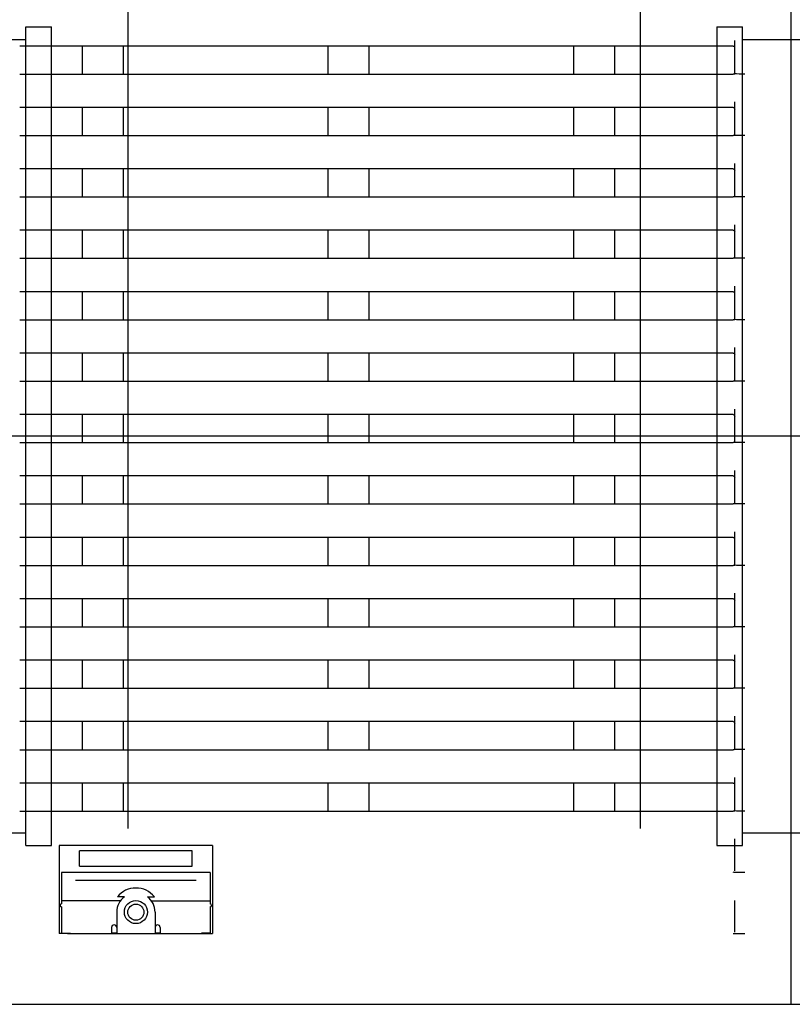
# Model space of a CAD drawing. Extents: x -3159.55 to -3152.55, y -4918.65 to -4910.65.
# Drawn here: x -3156.55 to -3156.39, y -4916.75 to -4916.56 of the extents above; entities that cross this region are included whole.
import ezdxf

# ---------------------------------------------------------------- set-up
doc = ezdxf.new("R2010")
doc.units = 0
doc.header["$MEASUREMENT"] = 0
doc.linetypes.add('CENTER2', pattern=[1.125, 0.75, -0.125, 0.125, -0.125])
doc.layers.add('BASIS', color=6, linetype='CENTER2')
doc.layers.add('DETAIL', color=5, linetype='CONTINUOUS')

msp = doc.modelspace()

# ---------------------------------------------------------------- linework, layer by layer
at = {"layer": 'BASIS', "ltscale": 0.3}
msp.add_line((-3155.81711607676, -4916.636545686926), (-3157.087384031794, -4916.636545686926), dxfattribs=at)
msp.add_line((-3155.81711607676, -4916.636545686926), (-3157.087384031794, -4916.636545686926), dxfattribs=at)
at = {"layer": 'DETAIL', "ltscale": 0.3}
for p, q in [((-3156.395154787498, -4916.747545695509), (-3156.395154787498, -4916.456545686926)), ((-3156.395154787498, -4916.747545695509), (-3156.395154787498, -4916.456545686926)), ((-3156.524654585319, -4916.713174998048), (-3156.524654585319, -4916.526247568499)), ((-3156.524654585319, -4916.713174998048), (-3156.524654585319, -4916.526247568499)), ((-3156.424654585319, -4916.526247568499), (-3156.424654585319, -4916.713174998048)), ((-3156.424654585319, -4916.526247568499), (-3156.424654585319, -4916.713174998048)), ((-3156.544654585319, -4916.716545686926), (-3156.544654585319, -4916.556545686926)), ((-3156.544654585319, -4916.556545686926), (-3156.539654585319, -4916.556545686926)), ((-3156.544654585319, -4916.716545686926), (-3156.544654585319, -4916.556545686926)), ((-3156.544654585319, -4916.556545686926), (-3156.539654585319, -4916.556545686926)), ((-3156.539654585319, -4916.716545686926), (-3156.539654585319, -4916.556545686926)), ((-3156.539654585319, -4916.716545686926), (-3156.539654585319, -4916.556545686926)), ((-3156.409654585319, -4916.556545686926), (-3156.409654585319, -4916.716545686926)), ((-3156.409654585319, -4916.556545686926), (-3156.404654585319, -4916.556545686926)), ((-3156.409654585319, -4916.556545686926), (-3156.409654585319, -4916.716545686926)), ((-3156.409654585319, -4916.556545686926), (-3156.404654585319, -4916.556545686926)), ((-3156.404654585319, -4916.716545686926), (-3156.404654585319, -4916.556545686926)), ((-3156.404654585319, -4916.716545686926), (-3156.404654585319, -4916.556545686926)), ((-3156.724654585319, -4916.559045686926), (-3156.544654585319, -4916.559045686926)), ((-3156.724654585319, -4916.559045686926), (-3156.544654585319, -4916.559045686926)), ((-3156.406154586273, -4916.565685032512), (-3156.406154586273, -4916.559236510302)), ((-3156.406154586273, -4916.565685032512), (-3156.406154586273, -4916.559236510302)), ((-3156.404654585319, -4916.559045686926), (-3156.224654585319, -4916.559045686926)), ((-3156.404654585319, -4916.559045686926), (-3156.224654585319, -4916.559045686926)), ((-3156.40645457645, -4916.560322030093), (-3156.545854581791, -4916.560322030093)), ((-3156.40645457645, -4916.560322030093), (-3156.545854581791, -4916.560322030093)), ((-3156.533654583889, -4916.560322030093), (-3156.533654583889, -4916.565794109012)), ((-3156.533654583889, -4916.560322030093), (-3156.533654583889, -4916.565794109012)), ((-3156.525654567676, -4916.560322030093), (-3156.525654567676, -4916.565794109012)), ((-3156.525654567676, -4916.560322030093), (-3156.525654567676, -4916.565794109012)), ((-3156.485654605823, -4916.560322030093), (-3156.485654605823, -4916.565794109012)), ((-3156.485654605823, -4916.560322030093), (-3156.485654605823, -4916.565794109012)), ((-3156.477654589611, -4916.560322030093), (-3156.477654589611, -4916.565794109012)), ((-3156.477654589611, -4916.560322030093), (-3156.477654589611, -4916.565794109012)), ((-3156.437654568153, -4916.560322030093), (-3156.437654568153, -4916.565794109012)), ((-3156.437654568153, -4916.560322030093), (-3156.437654568153, -4916.565794109012)), ((-3156.429654611545, -4916.560322030093), (-3156.429654611545, -4916.565794109012)), ((-3156.429654611545, -4916.560322030093), (-3156.429654611545, -4916.565794109012)), ((-3156.545854581791, -4916.565794109012), (-3156.40645457645, -4916.565794109012)), ((-3156.545854581791, -4916.565794109012), (-3156.40645457645, -4916.565794109012)), ((-3156.406154586273, -4916.565771936084), (-3156.406154586273, -4916.565788863803)), ((-3156.406154586273, -4916.565771936084), (-3156.406154586273, -4916.565788863803)), ((-3156.406154586273, -4916.577685034479), (-3156.406154586273, -4916.571236512269)), ((-3156.406154586273, -4916.577685034479), (-3156.406154586273, -4916.571236512269)), ((-3156.40645457645, -4916.57232203206), (-3156.545854581791, -4916.57232203206)), ((-3156.40645457645, -4916.57232203206), (-3156.545854581791, -4916.57232203206)), ((-3156.533654583889, -4916.57232203206), (-3156.533654583889, -4916.577794110979)), ((-3156.533654583889, -4916.57232203206), (-3156.533654583889, -4916.577794110979)), ((-3156.525654567676, -4916.57232203206), (-3156.525654567676, -4916.577794110979)), ((-3156.525654567676, -4916.57232203206), (-3156.525654567676, -4916.577794110979)), ((-3156.485654605823, -4916.57232203206), (-3156.485654605823, -4916.577794110979)), ((-3156.485654605823, -4916.57232203206), (-3156.485654605823, -4916.577794110979)), ((-3156.477654589611, -4916.57232203206), (-3156.477654589611, -4916.577794110979)), ((-3156.477654589611, -4916.57232203206), (-3156.477654589611, -4916.577794110979)), ((-3156.437654568153, -4916.57232203206), (-3156.437654568153, -4916.577794110979)), ((-3156.437654568153, -4916.57232203206), (-3156.437654568153, -4916.577794110979)), ((-3156.429654611545, -4916.57232203206), (-3156.429654611545, -4916.577794110979)), ((-3156.429654611545, -4916.57232203206), (-3156.429654611545, -4916.577794110979)), ((-3156.545854581791, -4916.577794110979), (-3156.40645457645, -4916.577794110979)), ((-3156.545854581791, -4916.577794110979), (-3156.40645457645, -4916.577794110979)), ((-3156.406154586273, -4916.577771938051), (-3156.406154586273, -4916.57778886577)), ((-3156.406154586273, -4916.577771938051), (-3156.406154586273, -4916.57778886577)), ((-3156.40645457645, -4916.584322026576), (-3156.545854581791, -4916.584322026576)), ((-3156.40645457645, -4916.584322026576), (-3156.545854581791, -4916.584322026576)), ((-3156.533654583889, -4916.584322026576), (-3156.533654583889, -4916.589794105495)), ((-3156.533654583889, -4916.584322026576), (-3156.533654583889, -4916.589794105495)), ((-3156.525654567676, -4916.584322026576), (-3156.525654567676, -4916.589794105495)), ((-3156.525654567676, -4916.584322026576), (-3156.525654567676, -4916.589794105495)), ((-3156.485654605823, -4916.584322026576), (-3156.485654605823, -4916.589794105495)), ((-3156.485654605823, -4916.584322026576), (-3156.485654605823, -4916.589794105495)), ((-3156.477654589611, -4916.584322026576), (-3156.477654589611, -4916.589794105495)), ((-3156.477654589611, -4916.584322026576), (-3156.477654589611, -4916.589794105495)), ((-3156.437654568153, -4916.584322026576), (-3156.437654568153, -4916.589794105495)), ((-3156.437654568153, -4916.584322026576), (-3156.437654568153, -4916.589794105495)), ((-3156.429654611545, -4916.584322026576), (-3156.429654611545, -4916.589794105495)), ((-3156.429654611545, -4916.584322026576), (-3156.429654611545, -4916.589794105495)), ((-3156.406154586273, -4916.589685028996), (-3156.406154586273, -4916.583236506785)), ((-3156.406154586273, -4916.589685028996), (-3156.406154586273, -4916.583236506785)), ((-3156.545854581791, -4916.589794105495), (-3156.40645457645, -4916.589794105495)), ((-3156.545854581791, -4916.589794105495), (-3156.40645457645, -4916.589794105495)), ((-3156.406154586273, -4916.589771932568), (-3156.406154586273, -4916.589788860287)), ((-3156.406154586273, -4916.589771932568), (-3156.406154586273, -4916.589788860287)), ((-3156.40645457645, -4916.596322035994), (-3156.545854581791, -4916.596322035994)), ((-3156.40645457645, -4916.596322035994), (-3156.545854581791, -4916.596322035994)), ((-3156.533654583889, -4916.596322035994), (-3156.533654583889, -4916.601794114913)), ((-3156.533654583889, -4916.596322035994), (-3156.533654583889, -4916.601794114913)), ((-3156.525654567676, -4916.596322035994), (-3156.525654567676, -4916.601794114913)), ((-3156.525654567676, -4916.596322035994), (-3156.525654567676, -4916.601794114913)), ((-3156.485654605823, -4916.596322035994), (-3156.485654605823, -4916.601794114913)), ((-3156.485654605823, -4916.596322035994), (-3156.485654605823, -4916.601794114913)), ((-3156.477654589611, -4916.596322035994), (-3156.477654589611, -4916.601794114913)), ((-3156.477654589611, -4916.596322035994), (-3156.477654589611, -4916.601794114913)), ((-3156.437654568153, -4916.596322035994), (-3156.437654568153, -4916.601794114913)), ((-3156.437654568153, -4916.596322035994), (-3156.437654568153, -4916.601794114913)), ((-3156.429654611545, -4916.596322035994), (-3156.429654611545, -4916.601794114913)), ((-3156.429654611545, -4916.596322035994), (-3156.429654611545, -4916.601794114913)), ((-3156.406154586273, -4916.601685038413), (-3156.406154586273, -4916.595236516203)), ((-3156.406154586273, -4916.601685038413), (-3156.406154586273, -4916.595236516203)), ((-3156.545854581791, -4916.601794114913), (-3156.40645457645, -4916.601794114913)), ((-3156.545854581791, -4916.601794114913), (-3156.40645457645, -4916.601794114913)), ((-3156.406154586273, -4916.601771941985), (-3156.406154586273, -4916.601788869704)), ((-3156.406154586273, -4916.601771941985), (-3156.406154586273, -4916.601788869704)), ((-3156.406154586273, -4916.613685032929), (-3156.406154586273, -4916.607236510719)), ((-3156.406154586273, -4916.613685032929), (-3156.406154586273, -4916.607236510719)), ((-3156.40645457645, -4916.60832203051), (-3156.545854581791, -4916.60832203051)), ((-3156.40645457645, -4916.60832203051), (-3156.545854581791, -4916.60832203051)), ((-3156.533654583889, -4916.60832203051), (-3156.533654583889, -4916.613794109429)), ((-3156.533654583889, -4916.60832203051), (-3156.533654583889, -4916.613794109429)), ((-3156.525654567676, -4916.60832203051), (-3156.525654567676, -4916.613794109429)), ((-3156.525654567676, -4916.60832203051), (-3156.525654567676, -4916.613794109429)), ((-3156.485654605823, -4916.60832203051), (-3156.485654605823, -4916.613794109429)), ((-3156.485654605823, -4916.60832203051), (-3156.485654605823, -4916.613794109429)), ((-3156.477654589611, -4916.60832203051), (-3156.477654589611, -4916.613794109429)), ((-3156.477654589611, -4916.60832203051), (-3156.477654589611, -4916.613794109429)), ((-3156.437654568153, -4916.60832203051), (-3156.437654568153, -4916.613794109429)), ((-3156.437654568153, -4916.60832203051), (-3156.437654568153, -4916.613794109429)), ((-3156.429654611545, -4916.60832203051), (-3156.429654611545, -4916.613794109429)), ((-3156.429654611545, -4916.60832203051), (-3156.429654611545, -4916.613794109429)), ((-3156.545854581791, -4916.613794109429), (-3156.40645457645, -4916.613794109429)), ((-3156.545854581791, -4916.613794109429), (-3156.40645457645, -4916.613794109429)), ((-3156.406154586273, -4916.613771936502), (-3156.406154586273, -4916.613788864221)), ((-3156.406154586273, -4916.613771936502), (-3156.406154586273, -4916.613788864221)), ((-3156.406154586273, -4916.625685027446), (-3156.406154586273, -4916.619236505236)), ((-3156.406154586273, -4916.625685027446), (-3156.406154586273, -4916.619236505236)), ((-3156.40645457645, -4916.620322025026), (-3156.545854581791, -4916.620322025026)), ((-3156.40645457645, -4916.620322025026), (-3156.545854581791, -4916.620322025026)), ((-3156.533654583889, -4916.620322025026), (-3156.533654583889, -4916.625794103946)), ((-3156.533654583889, -4916.620322025026), (-3156.533654583889, -4916.625794103946)), ((-3156.525654567676, -4916.620322025026), (-3156.525654567676, -4916.625794103946)), ((-3156.525654567676, -4916.620322025026), (-3156.525654567676, -4916.625794103946)), ((-3156.485654605823, -4916.620322025026), (-3156.485654605823, -4916.625794103946)), ((-3156.485654605823, -4916.620322025026), (-3156.485654605823, -4916.625794103946)), ((-3156.477654589611, -4916.620322025026), (-3156.477654589611, -4916.625794103946)), ((-3156.477654589611, -4916.620322025026), (-3156.477654589611, -4916.625794103946)), ((-3156.437654568153, -4916.620322025026), (-3156.437654568153, -4916.625794103946)), ((-3156.437654568153, -4916.620322025026), (-3156.437654568153, -4916.625794103946)), ((-3156.429654611545, -4916.620322025026), (-3156.429654611545, -4916.625794103946)), ((-3156.429654611545, -4916.620322025026), (-3156.429654611545, -4916.625794103946)), ((-3156.545854581791, -4916.625794103946), (-3156.40645457645, -4916.625794103946)), ((-3156.545854581791, -4916.625794103946), (-3156.40645457645, -4916.625794103946)), ((-3156.406154586273, -4916.625771931018), (-3156.406154586273, -4916.625788858737)), ((-3156.406154586273, -4916.625771931018), (-3156.406154586273, -4916.625788858737)), ((-3156.40645457645, -4916.632322034444), (-3156.545854581791, -4916.632322034444)), ((-3156.40645457645, -4916.632322034444), (-3156.545854581791, -4916.632322034444)), ((-3156.533654583889, -4916.632322034444), (-3156.533654583889, -4916.637794113363)), ((-3156.533654583889, -4916.632322034444), (-3156.533654583889, -4916.637794113363)), ((-3156.525654567676, -4916.632322034444), (-3156.525654567676, -4916.637794113363)), ((-3156.525654567676, -4916.632322034444), (-3156.525654567676, -4916.637794113363)), ((-3156.485654605823, -4916.632322034444), (-3156.485654605823, -4916.637794113363)), ((-3156.485654605823, -4916.632322034444), (-3156.485654605823, -4916.637794113363)), ((-3156.477654589611, -4916.632322034444), (-3156.477654589611, -4916.637794113363)), ((-3156.477654589611, -4916.632322034444), (-3156.477654589611, -4916.637794113363)), ((-3156.437654568153, -4916.632322034444), (-3156.437654568153, -4916.637794113363)), ((-3156.437654568153, -4916.632322034444), (-3156.437654568153, -4916.637794113363)), ((-3156.429654611545, -4916.632322034444), (-3156.429654611545, -4916.637794113363)), ((-3156.429654611545, -4916.632322034444), (-3156.429654611545, -4916.637794113363)), ((-3156.406154586273, -4916.637685036863), (-3156.406154586273, -4916.631236514653)), ((-3156.406154586273, -4916.637685036863), (-3156.406154586273, -4916.631236514653)), ((-3156.545854581791, -4916.637794113363), (-3156.40645457645, -4916.637794113363)), ((-3156.545854581791, -4916.637794113363), (-3156.40645457645, -4916.637794113363)), ((-3156.406154586273, -4916.637771940435), (-3156.406154586273, -4916.637788868155)), ((-3156.406154586273, -4916.637771940435), (-3156.406154586273, -4916.637788868155)), ((-3156.40645457645, -4916.64432202896), (-3156.545854581791, -4916.64432202896)), ((-3156.40645457645, -4916.64432202896), (-3156.545854581791, -4916.64432202896)), ((-3156.533654583889, -4916.64432202896), (-3156.533654583889, -4916.64979410788)), ((-3156.533654583889, -4916.64432202896), (-3156.533654583889, -4916.64979410788)), ((-3156.525654567676, -4916.64432202896), (-3156.525654567676, -4916.64979410788)), ((-3156.525654567676, -4916.64432202896), (-3156.525654567676, -4916.64979410788)), ((-3156.485654605823, -4916.64432202896), (-3156.485654605823, -4916.64979410788)), ((-3156.485654605823, -4916.64432202896), (-3156.485654605823, -4916.64979410788)), ((-3156.477654589611, -4916.64432202896), (-3156.477654589611, -4916.64979410788)), ((-3156.477654589611, -4916.64432202896), (-3156.477654589611, -4916.64979410788)), ((-3156.437654568153, -4916.64432202896), (-3156.437654568153, -4916.64979410788)), ((-3156.437654568153, -4916.64432202896), (-3156.437654568153, -4916.64979410788)), ((-3156.429654611545, -4916.64432202896), (-3156.429654611545, -4916.64979410788)), ((-3156.429654611545, -4916.64432202896), (-3156.429654611545, -4916.64979410788)), ((-3156.406154586273, -4916.64968503138), (-3156.406154586273, -4916.64323650917)), ((-3156.406154586273, -4916.64968503138), (-3156.406154586273, -4916.64323650917)), ((-3156.545854581791, -4916.64979410788), (-3156.40645457645, -4916.64979410788)), ((-3156.545854581791, -4916.64979410788), (-3156.40645457645, -4916.64979410788)), ((-3156.406154586273, -4916.649771934952), (-3156.406154586273, -4916.649788862671)), ((-3156.406154586273, -4916.649771934952), (-3156.406154586273, -4916.649788862671)), ((-3156.406154586273, -4916.661685025896), (-3156.406154586273, -4916.655236503686)), ((-3156.406154586273, -4916.661685025896), (-3156.406154586273, -4916.655236503686)), ((-3156.40645457645, -4916.656322023477), (-3156.545854581791, -4916.656322023477)), ((-3156.40645457645, -4916.656322023477), (-3156.545854581791, -4916.656322023477)), ((-3156.533654583889, -4916.656322023477), (-3156.533654583889, -4916.661794102396)), ((-3156.533654583889, -4916.656322023477), (-3156.533654583889, -4916.661794102396)), ((-3156.525654567676, -4916.656322023477), (-3156.525654567676, -4916.661794102396)), ((-3156.525654567676, -4916.656322023477), (-3156.525654567676, -4916.661794102396)), ((-3156.485654605823, -4916.656322023477), (-3156.485654605823, -4916.661794102396)), ((-3156.485654605823, -4916.656322023477), (-3156.485654605823, -4916.661794102396)), ((-3156.477654589611, -4916.656322023477), (-3156.477654589611, -4916.661794102396)), ((-3156.477654589611, -4916.656322023477), (-3156.477654589611, -4916.661794102396)), ((-3156.437654568153, -4916.656322023477), (-3156.437654568153, -4916.661794102396)), ((-3156.437654568153, -4916.656322023477), (-3156.437654568153, -4916.661794102396)), ((-3156.429654611545, -4916.656322023477), (-3156.429654611545, -4916.661794102396)), ((-3156.429654611545, -4916.656322023477), (-3156.429654611545, -4916.661794102396)), ((-3156.406154586273, -4916.661771929468), (-3156.406154586273, -4916.661788857187)), ((-3156.406154586273, -4916.661771929468), (-3156.406154586273, -4916.661788857187)), ((-3156.545854581791, -4916.661794102396), (-3156.40645457645, -4916.661794102396)), ((-3156.545854581791, -4916.661794102396), (-3156.40645457645, -4916.661794102396)), ((-3156.406154586273, -4916.673685035314), (-3156.406154586273, -4916.667236513103)), ((-3156.406154586273, -4916.673685035314), (-3156.406154586273, -4916.667236513103)), ((-3156.40645457645, -4916.668322032894), (-3156.545854581791, -4916.668322032894)), ((-3156.40645457645, -4916.668322032894), (-3156.545854581791, -4916.668322032894)), ((-3156.533654583889, -4916.668322032894), (-3156.533654583889, -4916.673794111814)), ((-3156.533654583889, -4916.668322032894), (-3156.533654583889, -4916.673794111814)), ((-3156.525654567676, -4916.668322032894), (-3156.525654567676, -4916.673794111814)), ((-3156.525654567676, -4916.668322032894), (-3156.525654567676, -4916.673794111814)), ((-3156.485654605823, -4916.668322032894), (-3156.485654605823, -4916.673794111814)), ((-3156.485654605823, -4916.668322032894), (-3156.485654605823, -4916.673794111814)), ((-3156.477654589611, -4916.668322032894), (-3156.477654589611, -4916.673794111814)), ((-3156.477654589611, -4916.668322032894), (-3156.477654589611, -4916.673794111814)), ((-3156.437654568153, -4916.668322032894), (-3156.437654568153, -4916.673794111814)), ((-3156.437654568153, -4916.668322032894), (-3156.437654568153, -4916.673794111814)), ((-3156.429654611545, -4916.668322032894), (-3156.429654611545, -4916.673794111814)), ((-3156.429654611545, -4916.668322032894), (-3156.429654611545, -4916.673794111814)), ((-3156.545854581791, -4916.673794111814), (-3156.40645457645, -4916.673794111814)), ((-3156.545854581791, -4916.673794111814), (-3156.40645457645, -4916.673794111814)), ((-3156.406154586273, -4916.673771938886), (-3156.406154586273, -4916.673788866605)), ((-3156.406154586273, -4916.673771938886), (-3156.406154586273, -4916.673788866605)), ((-3156.40645457645, -4916.680322027411), (-3156.545854581791, -4916.680322027411)), ((-3156.40645457645, -4916.680322027411), (-3156.545854581791, -4916.680322027411)), ((-3156.533654583889, -4916.680322027411), (-3156.533654583889, -4916.68579410633)), ((-3156.533654583889, -4916.680322027411), (-3156.533654583889, -4916.68579410633)), ((-3156.525654567676, -4916.680322027411), (-3156.525654567676, -4916.68579410633)), ((-3156.525654567676, -4916.680322027411), (-3156.525654567676, -4916.68579410633)), ((-3156.485654605823, -4916.680322027411), (-3156.485654605823, -4916.68579410633)), ((-3156.485654605823, -4916.680322027411), (-3156.485654605823, -4916.68579410633)), ((-3156.477654589611, -4916.680322027411), (-3156.477654589611, -4916.68579410633)), ((-3156.477654589611, -4916.680322027411), (-3156.477654589611, -4916.68579410633)), ((-3156.437654568153, -4916.680322027411), (-3156.437654568153, -4916.68579410633)), ((-3156.437654568153, -4916.680322027411), (-3156.437654568153, -4916.68579410633)), ((-3156.429654611545, -4916.680322027411), (-3156.429654611545, -4916.68579410633)), ((-3156.429654611545, -4916.680322027411), (-3156.429654611545, -4916.68579410633)), ((-3156.406154586273, -4916.68568502983), (-3156.406154586273, -4916.67923650762)), ((-3156.406154586273, -4916.68568502983), (-3156.406154586273, -4916.67923650762)), ((-3156.545854581791, -4916.68579410633), (-3156.40645457645, -4916.68579410633)), ((-3156.545854581791, -4916.68579410633), (-3156.40645457645, -4916.68579410633)), ((-3156.406154586273, -4916.685771933402), (-3156.406154586273, -4916.685788861121)), ((-3156.406154586273, -4916.685771933402), (-3156.406154586273, -4916.685788861121)), ((-3156.40645457645, -4916.692322021927), (-3156.545854581791, -4916.692322021927)), ((-3156.40645457645, -4916.692322021927), (-3156.545854581791, -4916.692322021927)), ((-3156.533654583889, -4916.692322021927), (-3156.533654583889, -4916.697794100846)), ((-3156.533654583889, -4916.692322021927), (-3156.533654583889, -4916.697794100846)), ((-3156.525654567676, -4916.692322021927), (-3156.525654567676, -4916.697794100846)), ((-3156.525654567676, -4916.692322021927), (-3156.525654567676, -4916.697794100846)), ((-3156.485654605823, -4916.692322021927), (-3156.485654605823, -4916.697794100846)), ((-3156.485654605823, -4916.692322021927), (-3156.485654605823, -4916.697794100846)), ((-3156.477654589611, -4916.692322021927), (-3156.477654589611, -4916.697794100846)), ((-3156.477654589611, -4916.692322021927), (-3156.477654589611, -4916.697794100846)), ((-3156.437654568153, -4916.692322021927), (-3156.437654568153, -4916.697794100846)), ((-3156.437654568153, -4916.692322021927), (-3156.437654568153, -4916.697794100846)), ((-3156.429654611545, -4916.692322021927), (-3156.429654611545, -4916.697794100846)), ((-3156.429654611545, -4916.692322021927), (-3156.429654611545, -4916.697794100846)), ((-3156.406154586273, -4916.697685024346), (-3156.406154586273, -4916.691236502136)), ((-3156.406154586273, -4916.697685024346), (-3156.406154586273, -4916.691236502136)), ((-3156.545854581791, -4916.697794100846), (-3156.40645457645, -4916.697794100846)), ((-3156.545854581791, -4916.697794100846), (-3156.40645457645, -4916.697794100846)), ((-3156.406154586273, -4916.697771927918), (-3156.406154586273, -4916.697788855638)), ((-3156.406154586273, -4916.697771927918), (-3156.406154586273, -4916.697788855638)), ((-3156.406154586273, -4916.709685033764), (-3156.406154586273, -4916.703236511554)), ((-3156.406154586273, -4916.709685033764), (-3156.406154586273, -4916.703236511554)), ((-3156.40645457645, -4916.704322031344), (-3156.545854581791, -4916.704322031344)), ((-3156.40645457645, -4916.704322031344), (-3156.545854581791, -4916.704322031344)), ((-3156.533654583889, -4916.704322031344), (-3156.533654583889, -4916.709794110264)), ((-3156.533654583889, -4916.704322031344), (-3156.533654583889, -4916.709794110264)), ((-3156.525654567676, -4916.704322031344), (-3156.525654567676, -4916.709794110264)), ((-3156.525654567676, -4916.704322031344), (-3156.525654567676, -4916.709794110264)), ((-3156.485654605823, -4916.704322031344), (-3156.485654605823, -4916.709794110264)), ((-3156.485654605823, -4916.704322031344), (-3156.485654605823, -4916.709794110264)), ((-3156.477654589611, -4916.704322031344), (-3156.477654589611, -4916.709794110264)), ((-3156.477654589611, -4916.704322031344), (-3156.477654589611, -4916.709794110264)), ((-3156.437654568153, -4916.704322031344), (-3156.437654568153, -4916.709794110264)), ((-3156.437654568153, -4916.704322031344), (-3156.437654568153, -4916.709794110264)), ((-3156.429654611545, -4916.704322031344), (-3156.429654611545, -4916.709794110264)), ((-3156.429654611545, -4916.704322031344), (-3156.429654611545, -4916.709794110264)), ((-3156.545854581791, -4916.709794110264), (-3156.40645457645, -4916.709794110264)), ((-3156.545854581791, -4916.709794110264), (-3156.40645457645, -4916.709794110264)), ((-3156.406154586273, -4916.709771937336), (-3156.406154586273, -4916.709788865055)), ((-3156.406154586273, -4916.709771937336), (-3156.406154586273, -4916.709788865055)), ((-3156.724654585319, -4916.714045686926), (-3156.544654585319, -4916.714045686926)), ((-3156.724654585319, -4916.714045686926), (-3156.544654585319, -4916.714045686926)), ((-3156.406154586273, -4916.721452152933), (-3156.406154586273, -4916.715236520971)), ((-3156.406154586273, -4916.721452152933), (-3156.406154586273, -4916.715236520971)), ((-3156.404654585319, -4916.714045686926), (-3156.224654585319, -4916.714045686926)), ((-3156.404654585319, -4916.714045686926), (-3156.224654585319, -4916.714045686926)), ((-3156.544654585319, -4916.716545686926), (-3156.539654585319, -4916.716545686926)), ((-3156.544654585319, -4916.716545686926), (-3156.539654585319, -4916.716545686926)), ((-3156.538154555755, -4916.716545677389), (-3156.538154555755, -4916.733739888872)), ((-3156.508154584365, -4916.716545677389), (-3156.538154555755, -4916.716545677389)), ((-3156.538154555755, -4916.716545677389), (-3156.538154555755, -4916.733739888872)), ((-3156.508154584365, -4916.716545677389), (-3156.538154555755, -4916.716545677389)), ((-3156.512154532867, -4916.717545694317), (-3156.534154547649, -4916.717545694317)), ((-3156.534154547649, -4916.720545685495), (-3156.534154547649, -4916.717545694317)), ((-3156.512154532867, -4916.717545694317), (-3156.534154547649, -4916.717545694317)), ((-3156.534154547649, -4916.720545685495), (-3156.534154547649, -4916.717545694317)), ((-3156.512154532867, -4916.720545685495), (-3156.512154532867, -4916.717545694317)), ((-3156.512154532867, -4916.720545685495), (-3156.512154532867, -4916.717545694317)), ((-3156.508154584365, -4916.716545677389), (-3156.508154587703, -4916.733739888872)), ((-3156.508154584365, -4916.716545677389), (-3156.508154587703, -4916.733739888872)), ((-3156.409654585319, -4916.716545686926), (-3156.404654585319, -4916.716545686926)), ((-3156.409654585319, -4916.716545686926), (-3156.404654585319, -4916.716545686926)), ((-3156.534154547649, -4916.720545685495), (-3156.512154532867, -4916.720545685495)), ((-3156.534154547649, -4916.720545685495), (-3156.512154532867, -4916.720545685495)), ((-3156.53765453239, -4916.72179410478), (-3156.537654558139, -4916.727922031469)), ((-3156.53765453239, -4916.72179410478), (-3156.537654558139, -4916.727922031469)), ((-3156.508654548126, -4916.72179410478), (-3156.53765453239, -4916.72179410478)), ((-3156.508654548126, -4916.72179410478), (-3156.53765453239, -4916.72179410478)), ((-3156.511367811161, -4916.723323559965), (-3156.53494132896, -4916.723323559965)), ((-3156.511367811161, -4916.723323559965), (-3156.53494132896, -4916.723323559965)), ((-3156.508654548126, -4916.72181335708), (-3156.508654548126, -4916.727922028507)), ((-3156.508654548126, -4916.72181335708), (-3156.508654548126, -4916.727922028507)), ((-3156.525398804145, -4916.726517713274), (-3156.52676899572, -4916.726517713274)), ((-3156.525398804145, -4916.726517713274), (-3156.52676899572, -4916.726517713274)), ((-3156.520910335975, -4916.726517713274), (-3156.519540144401, -4916.726517713274)), ((-3156.520910335975, -4916.726517713274), (-3156.519540144401, -4916.726517713274)), ((-3156.526206149059, -4916.727342522348), (-3156.53765453239, -4916.727342522348)), ((-3156.526206149059, -4916.727342522348), (-3156.53765453239, -4916.727342522348)), ((-3156.53765453239, -4916.728522038664), (-3156.53765453239, -4916.733622020687)), ((-3156.53765453239, -4916.728522038664), (-3156.53765453239, -4916.733622020687)), ((-3156.520102991062, -4916.727342522348), (-3156.508654548126, -4916.727342522348)), ((-3156.520102991062, -4916.727342522348), (-3156.508654548126, -4916.727342522348)), ((-3156.508654548126, -4916.728522038664), (-3156.508654548126, -4916.733622020687)), ((-3156.508654548126, -4916.728522038664), (-3156.508654548126, -4916.733622020687)), ((-3156.406154586273, -4916.733452177252), (-3156.406154586273, -4916.727236515488)), ((-3156.406154586273, -4916.733452177252), (-3156.406154586273, -4916.727236515488)), ((-3156.526904536682, -4916.729522025789), (-3156.526904536682, -4916.733764416183)), ((-3156.526904536682, -4916.729522025789), (-3156.526904536682, -4916.733764416183)), ((-3156.519404543834, -4916.729522025789), (-3156.519404543834, -4916.733764416183)), ((-3156.519404543834, -4916.729522025789), (-3156.519404543834, -4916.733764416183)), ((-3156.527904583412, -4916.732522016968), (-3156.527904583412, -4916.733764416183)), ((-3156.527904583412, -4916.732522016968), (-3156.527904583412, -4916.733764416183)), ((-3156.518404556709, -4916.732522016968), (-3156.518404556709, -4916.733764416183)), ((-3156.518404556709, -4916.732522016968), (-3156.518404556709, -4916.733764416183)), ((-3156.536531342464, -4916.733710324968), (-3156.538154555755, -4916.733710324968)), ((-3156.536531342464, -4916.733710324968), (-3156.538154555755, -4916.733710324968)), ((-3156.53765453239, -4916.733622020687), (-3156.535954548317, -4916.733622020687)), ((-3156.53765453239, -4916.733622020687), (-3156.535954548317, -4916.733622020687)), ((-3156.536531342464, -4916.733710324968), (-3156.536531342464, -4916.733622020687)), ((-3156.536531342464, -4916.733710324968), (-3156.536531342464, -4916.733622020687)), ((-3156.536477221447, -4916.733764416183), (-3156.536531342464, -4916.733710324968)), ((-3156.536477221447, -4916.733764416183), (-3156.536531342464, -4916.733710324968)), ((-3156.509831859069, -4916.733764416183), (-3156.536477221447, -4916.733764416183)), ((-3156.509831859069, -4916.733764416183), (-3156.536477221447, -4916.733764416183)), ((-3156.535954548317, -4916.733622020687), (-3156.535954548317, -4916.733764416183)), ((-3156.535954548317, -4916.733622020687), (-3156.535954548317, -4916.733764416183)), ((-3156.527904583412, -4916.733612871374), (-3156.526904536682, -4916.733612871374)), ((-3156.527904583412, -4916.733612871374), (-3156.526904536682, -4916.733612871374)), ((-3156.519404543834, -4916.733612871374), (-3156.518404556709, -4916.733612871374)), ((-3156.519404543834, -4916.733612871374), (-3156.518404556709, -4916.733612871374)), ((-3156.508654548126, -4916.733622020687), (-3156.510354532199, -4916.733622020687)), ((-3156.510354532199, -4916.733622020687), (-3156.510354532199, -4916.733764416183)), ((-3156.508654548126, -4916.733622020687), (-3156.510354532199, -4916.733622020687)), ((-3156.510354532199, -4916.733622020687), (-3156.510354532199, -4916.733764416183)), ((-3156.509777738052, -4916.733710324968), (-3156.509831859069, -4916.733764416183)), ((-3156.509777738052, -4916.733710324968), (-3156.509831859069, -4916.733764416183)), ((-3156.509777738052, -4916.733622020687), (-3156.509777738052, -4916.733710324968)), ((-3156.509777738052, -4916.733622020687), (-3156.509777738052, -4916.733710324968)), ((-3156.509777738052, -4916.733710324968), (-3156.508154587703, -4916.733710324968)), ((-3156.509777738052, -4916.733710324968), (-3156.508154587703, -4916.733710324968)), ((-3157.144154568153, -4916.747545695509), (-3155.645154568153, -4916.747545695509)), ((-3157.144154568153, -4916.747545695509), (-3155.645154568153, -4916.747545695509))]:
    msp.add_line(p, q, dxfattribs=at)
for centre, radius in [((-3156.523154558139, -4916.729522031469), 0.002250000000000056), ((-3156.523154558139, -4916.729522031469), 0.002250000000000056), ((-3156.523154558139, -4916.729545686926), 0.001575000000000045), ((-3156.523154558139, -4916.729545686926), 0.001575000000000045)]:
    msp.add_circle(centre, radius, dxfattribs=at)
for centre, radius, start, end in [((-3156.523154558139, -4916.729522031469), 0.004700000000000008, 39.73336701865826, 140.2666329813418), ((-3156.523154558139, -4916.729522031469), 0.004700000000000008, 39.73336701865826, 140.2666329813418), ((-3156.523154558139, -4916.729522031469), 0.003750000000000226, 126.7598974629842, 180), ((-3156.523154558139, -4916.729522031469), 0.003750000000000226, 126.7598974629842, 180), ((-3156.523154558139, -4916.729522031469), 0.00375, 0, 53.24010253701583), ((-3156.523154558139, -4916.729522031469), 0.00375, 0, 53.24010253701583), ((-3156.537654558139, -4916.728222031469), 0.0003000000000000114, 90, 270), ((-3156.537654558139, -4916.728222031469), 0.0003000000000000114, 90, 270), ((-3156.508654558139, -4916.728222031469), 0.0003000000000000114, 270, 90), ((-3156.508654558139, -4916.728222031469), 0.0003000000000000114, 270, 90), ((-3156.527404558139, -4916.732522031469), 0.0005000000000002274, 0, 180), ((-3156.527404558139, -4916.732522031469), 0.0005000000000002274, 0, 180), ((-3156.518904558139, -4916.732522031469), 0.0005000000000002274, 0, 180), ((-3156.518904558139, -4916.732522031469), 0.0005000000000002274, 0, 180)]:
    msp.add_arc(centre, radius, start, end, dxfattribs=at)
at = {"layer": 'DETAIL', "ltscale": 0.3, "extrusion": (0, 0, -1)}
for centre, major_axis, ratio, start_param, end_param in [((-3156.406454585319, -4916.560622075915), (1.999999999999999e-19, 0.0003000456984131574), 0.9998476952, 0, 1.570796326794897), ((-3156.406454585319, -4916.560622075915), (1.999999999999999e-19, 0.0003000456984131574), 0.9998476952, 0, 1.570796326794897), ((-3156.406454585319, -4916.565788865594), (0.0003000000000001819, -2e-19), 0.0174550649, 0, 1.570796326794897), ((-3156.406454585319, -4916.565788865594), (0.0003000000000001819, -2e-19), 0.0174550649, 0, 1.570796326794897), ((-3156.404154585319, -4916.565752118568), (0.002300000000000181, -1.7e-18), 0.0174550649, 1.570796326794897, 2.62511751274377), ((-3156.404154585319, -4916.565752118568), (0.002300000000000181, -1.7e-18), 0.0174550649, 1.570796326794897, 2.62511751274377), ((-3156.406454585319, -4916.572622077882), (1.999999999999999e-19, 0.0003000456984131574), 0.9998476952, 0, 1.570796326794897), ((-3156.406454585319, -4916.572622077882), (1.999999999999999e-19, 0.0003000456984131574), 0.9998476952, 0, 1.570796326794897), ((-3156.406454585319, -4916.577788867561), (0.0003000000000001819, -2e-19), 0.0174550649, 0, 1.570796326794897), ((-3156.406454585319, -4916.577788867561), (0.0003000000000001819, -2e-19), 0.0174550649, 0, 1.570796326794897), ((-3156.404154585319, -4916.577752120535), (0.002300000000000181, -1.7e-18), 0.0174550649, 1.570796326794897, 2.62511751274377), ((-3156.404154585319, -4916.577752120535), (0.002300000000000181, -1.7e-18), 0.0174550649, 1.570796326794897, 2.62511751274377), ((-3156.406454585319, -4916.584622072399), (1.999999999999999e-19, 0.0003000456984131574), 0.9998476952, 0, 1.570796326794897), ((-3156.406454585319, -4916.584622072399), (1.999999999999999e-19, 0.0003000456984131574), 0.9998476952, 0, 1.570796326794897), ((-3156.406454585319, -4916.589788862078), (0.0003000000000001819, -2e-19), 0.0174550649, 0, 1.570796326794897), ((-3156.406454585319, -4916.589788862078), (0.0003000000000001819, -2e-19), 0.0174550649, 0, 1.570796326794897), ((-3156.404154585319, -4916.589752115051), (0.002300000000000181, -1.7e-18), 0.0174550649, 1.570796326794897, 2.62511751274377), ((-3156.404154585319, -4916.589752115051), (0.002300000000000181, -1.7e-18), 0.0174550649, 1.570796326794897, 2.62511751274377), ((-3156.406454585319, -4916.596622081816), (1.999999999999999e-19, 0.0003000456984131574), 0.9998476952, 0, 1.570796326794897), ((-3156.406454585319, -4916.596622081816), (1.999999999999999e-19, 0.0003000456984131574), 0.9998476952, 0, 1.570796326794897), ((-3156.406454585319, -4916.601788871495), (0.0003000000000001819, -2e-19), 0.0174550649, 0, 1.570796326794897), ((-3156.406454585319, -4916.601788871495), (0.0003000000000001819, -2e-19), 0.0174550649, 0, 1.570796326794897), ((-3156.404154585319, -4916.601752124468), (0.002300000000000181, -1.7e-18), 0.0174550649, 1.570796326794897, 2.62511751274377), ((-3156.404154585319, -4916.601752124468), (0.002300000000000181, -1.7e-18), 0.0174550649, 1.570796326794897, 2.62511751274377), ((-3156.406454585319, -4916.608622076333), (1.999999999999999e-19, 0.0003000456984131574), 0.9998476952, 0, 1.570796326794897), ((-3156.406454585319, -4916.608622076333), (1.999999999999999e-19, 0.0003000456984131574), 0.9998476952, 0, 1.570796326794897), ((-3156.406454585319, -4916.613788866011), (0.0003000000000001819, -2e-19), 0.0174550649, 0, 1.570796326794897), ((-3156.406454585319, -4916.613788866011), (0.0003000000000001819, -2e-19), 0.0174550649, 0, 1.570796326794897), ((-3156.404154585319, -4916.613752118985), (0.002300000000000181, -1.7e-18), 0.0174550649, 1.570796326794897, 2.62511751274377), ((-3156.404154585319, -4916.613752118985), (0.002300000000000181, -1.7e-18), 0.0174550649, 1.570796326794897, 2.62511751274377), ((-3156.406454585319, -4916.620622070849), (1.999999999999999e-19, 0.0003000456984131574), 0.9998476952, 0, 1.570796326794897), ((-3156.406454585319, -4916.620622070849), (1.999999999999999e-19, 0.0003000456984131574), 0.9998476952, 0, 1.570796326794897), ((-3156.406454585319, -4916.625788860528), (0.0003000000000001819, -2e-19), 0.0174550649, 0, 1.570796326794897), ((-3156.406454585319, -4916.625788860528), (0.0003000000000001819, -2e-19), 0.0174550649, 0, 1.570796326794897), ((-3156.404154585319, -4916.625752113501), (0.002300000000000181, -1.7e-18), 0.0174550649, 1.570796326794897, 2.62511751274377), ((-3156.404154585319, -4916.625752113501), (0.002300000000000181, -1.7e-18), 0.0174550649, 1.570796326794897, 2.62511751274377), ((-3156.406454585319, -4916.632622080267), (1.999999999999999e-19, 0.0003000456984131574), 0.9998476952, 0, 1.570796326794897), ((-3156.406454585319, -4916.632622080267), (1.999999999999999e-19, 0.0003000456984131574), 0.9998476952, 0, 1.570796326794897), ((-3156.406454585319, -4916.637788869945), (0.0003000000000001819, -2e-19), 0.0174550649, 0, 1.570796326794897), ((-3156.406454585319, -4916.637788869945), (0.0003000000000001819, -2e-19), 0.0174550649, 0, 1.570796326794897), ((-3156.404154585319, -4916.637752122919), (0.002300000000000181, -1.7e-18), 0.0174550649, 1.570796326794897, 2.62511751274377), ((-3156.404154585319, -4916.637752122919), (0.002300000000000181, -1.7e-18), 0.0174550649, 1.570796326794897, 2.62511751274377), ((-3156.406454585319, -4916.644622074783), (1.999999999999999e-19, 0.0003000456984131574), 0.9998476952, 0, 1.570796326794897), ((-3156.406454585319, -4916.644622074783), (1.999999999999999e-19, 0.0003000456984131574), 0.9998476952, 0, 1.570796326794897), ((-3156.406454585319, -4916.649788864462), (0.0003000000000001819, -2e-19), 0.0174550649, 0, 1.570796326794897), ((-3156.406454585319, -4916.649788864462), (0.0003000000000001819, -2e-19), 0.0174550649, 0, 1.570796326794897), ((-3156.404154585319, -4916.649752117435), (0.002300000000000181, -1.7e-18), 0.0174550649, 1.570796326794897, 2.62511751274377), ((-3156.404154585319, -4916.649752117435), (0.002300000000000181, -1.7e-18), 0.0174550649, 1.570796326794897, 2.62511751274377), ((-3156.406454585319, -4916.656622069299), (1.999999999999999e-19, 0.0003000456984131574), 0.9998476952, 0, 1.570796326794897), ((-3156.406454585319, -4916.656622069299), (1.999999999999999e-19, 0.0003000456984131574), 0.9998476952, 0, 1.570796326794897), ((-3156.404154585319, -4916.661752111952), (0.002300000000000181, -1.7e-18), 0.0174550649, 1.570796326794897, 2.62511751274377), ((-3156.404154585319, -4916.661752111952), (0.002300000000000181, -1.7e-18), 0.0174550649, 1.570796326794897, 2.62511751274377), ((-3156.406454585319, -4916.661788858978), (0.0003000000000001819, -2e-19), 0.0174550649, 0, 1.570796326794897), ((-3156.406454585319, -4916.661788858978), (0.0003000000000001819, -2e-19), 0.0174550649, 0, 1.570796326794897), ((-3156.406454585319, -4916.668622078717), (1.999999999999999e-19, 0.0003000456984131574), 0.9998476952, 0, 1.570796326794897), ((-3156.406454585319, -4916.668622078717), (1.999999999999999e-19, 0.0003000456984131574), 0.9998476952, 0, 1.570796326794897), ((-3156.406454585319, -4916.673788868396), (0.0003000000000001819, -2e-19), 0.0174550649, 0, 1.570796326794897), ((-3156.406454585319, -4916.673788868396), (0.0003000000000001819, -2e-19), 0.0174550649, 0, 1.570796326794897), ((-3156.404154585319, -4916.673752121369), (0.002300000000000181, -1.7e-18), 0.0174550649, 1.570796326794897, 2.62511751274377), ((-3156.404154585319, -4916.673752121369), (0.002300000000000181, -1.7e-18), 0.0174550649, 1.570796326794897, 2.62511751274377), ((-3156.406454585319, -4916.680622073233), (1.999999999999999e-19, 0.0003000456984131574), 0.9998476952, 0, 1.570796326794897), ((-3156.406454585319, -4916.680622073233), (1.999999999999999e-19, 0.0003000456984131574), 0.9998476952, 0, 1.570796326794897), ((-3156.406454585319, -4916.685788862912), (0.0003000000000001819, -2e-19), 0.0174550649, 0, 1.570796326794897), ((-3156.406454585319, -4916.685788862912), (0.0003000000000001819, -2e-19), 0.0174550649, 0, 1.570796326794897), ((-3156.404154585319, -4916.685752115885), (0.002300000000000181, -1.7e-18), 0.0174550649, 1.570796326794897, 2.62511751274377), ((-3156.404154585319, -4916.685752115885), (0.002300000000000181, -1.7e-18), 0.0174550649, 1.570796326794897, 2.62511751274377), ((-3156.406454585319, -4916.69262206775), (1.999999999999999e-19, 0.0003000456984131574), 0.9998476952, 0, 1.570796326794897), ((-3156.406454585319, -4916.69262206775), (1.999999999999999e-19, 0.0003000456984131574), 0.9998476952, 0, 1.570796326794897), ((-3156.406454585319, -4916.697788857428), (0.0003000000000001819, -2e-19), 0.0174550649, 0, 1.570796326794897), ((-3156.406454585319, -4916.697788857428), (0.0003000000000001819, -2e-19), 0.0174550649, 0, 1.570796326794897), ((-3156.404154585319, -4916.697752110402), (0.002300000000000181, -1.7e-18), 0.0174550649, 1.570796326794897, 2.62511751274377), ((-3156.404154585319, -4916.697752110402), (0.002300000000000181, -1.7e-18), 0.0174550649, 1.570796326794897, 2.62511751274377), ((-3156.406454585319, -4916.704622077167), (1.999999999999999e-19, 0.0003000456984131574), 0.9998476952, 0, 1.570796326794897), ((-3156.406454585319, -4916.704622077167), (1.999999999999999e-19, 0.0003000456984131574), 0.9998476952, 0, 1.570796326794897), ((-3156.406454585319, -4916.709788866846), (0.0003000000000001819, -2e-19), 0.0174550649, 0, 1.570796326794897), ((-3156.406454585319, -4916.709788866846), (0.0003000000000001819, -2e-19), 0.0174550649, 0, 1.570796326794897), ((-3156.404154585319, -4916.709752119819), (0.002300000000000181, -1.7e-18), 0.0174550649, 1.570796326794897, 2.62511751274377), ((-3156.404154585319, -4916.709752119819), (0.002300000000000181, -1.7e-18), 0.0174550649, 1.570796326794897, 2.62511751274377), ((-3156.404154585319, -4916.721752119819), (0.002300000000000181, -1.7e-18), 0.0174550649, 1.570796326794897, 3.141592653589786), ((-3156.404154585319, -4916.721752119819), (0.002300000000000181, -1.7e-18), 0.0174550649, 1.570796326794897, 3.141592653589786), ((-3156.404154585319, -4916.73375211982), (0.002300000000000181, -1.7e-18), 0.0174550649, 1.570796326794897, 3.141592653591998), ((-3156.404154585319, -4916.73375211982), (0.002300000000000181, -1.7e-18), 0.0174550649, 1.570796326794897, 3.141592653591998)]:
    msp.add_ellipse(centre, major_axis=major_axis, ratio=ratio, start_param=start_param, end_param=end_param, dxfattribs=at)

doc.saveas('drawing.dxf')
